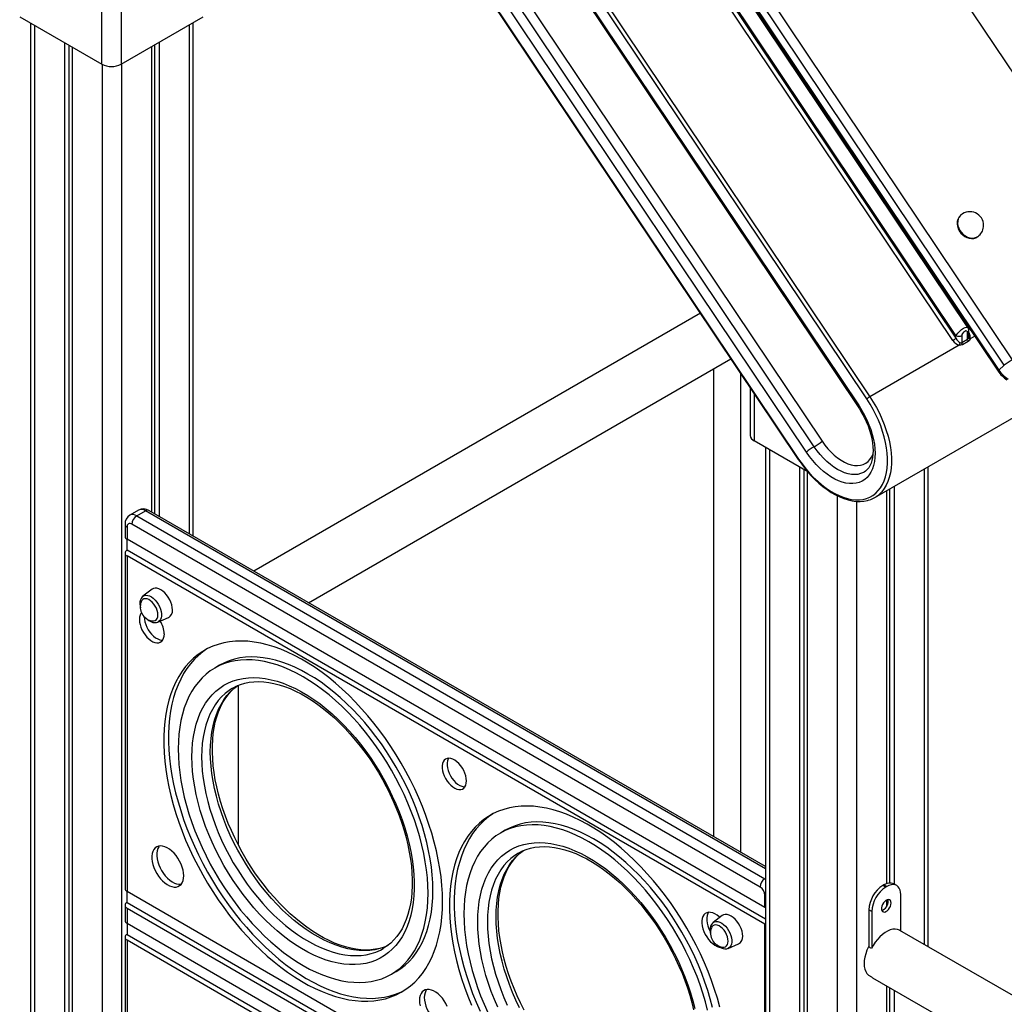
# Model space of a CAD drawing. Extents: x 5733 to 35381, y 12891 to 24726.
# Drawn here: x 9525 to 10246, y 15598 to 16318 of the extents above; entities that cross this region are included whole.
import ezdxf

# ---------------------------------------------------------------- set-up
doc = ezdxf.new("R2010")
doc.units = 0
doc.header["$LTSCALE"] = 100
doc.layers.get('0').update_dxf_attribs({"linetype": 'CONTINUOUS'})

msp = doc.modelspace()

# ---------------------------------------------------------------- linework, layer by layer
at = {"color": 7, "linetype": 'CONTINUOUS', "ltscale": 100}
for p, q in [((9975.53, 16691.17), (10355.14, 16124.93)), ((9876.48, 16628.25), (10251.31, 16069.14)), ((9866.18, 16620.05), (10241.02, 16060.94)), ((9866.8, 16620.79), (10241.63, 16061.68)), ((10245.58, 16065.16), (9870.75, 16624.27)), ((10210.21, 16086.93), (9858.29, 16611.87)), ((10218.92, 16092.77), (9866.74, 16618.08)), ((10207.92, 16083.34), (9857.75, 16605.66)), ((9858.29, 16609.87), (10210.21, 16084.93)), ((9794.11, 16568.92), (10147.28, 16042.13)), ((10144.99, 16040.54), (9791.82, 16567.33)), ((9791.57, 16448.72), (10094.88, 15996.3)), ((9791.82, 16449.02), (10095.13, 15996.6)), ((9874.15, 16429.32), (10138.67, 16034.76)), ((9874.77, 16430.06), (10139.28, 16035.51)), ((9585.34, 16285.36), (9585.34, 16377.58)), ((9871.08, 16369.37), (10112.29, 16009.58)), ((10100.83, 16001.63), (9859.62, 16361.42)), ((10106.56, 16005.6), (9865.35, 16365.4)), ((9525.24, 16320.05), (9585.34, 16285.36)), ((9599.49, 16285.36), (9659.59, 16320.05)), ((9533.06, 16315.54), (9533.06, 15124.01)), ((9652.05, 15940.27), (9652.05, 16315.7)), ((9557.91, 16301.2), (9557.91, 14463.78)), ((9561.18, 16299.31), (9561.18, 14465.67)), ((9563.56, 16297.93), (9563.56, 14460.51)), ((9621.55, 16298.09), (9621.55, 15957.88)), ((9623.93, 16299.47), (9623.93, 15956.5)), ((9627.2, 16301.36), (9627.2, 15954.61)), ((10213.82, 16174.95), (10213.38, 16174.57)), ((10226.6, 16159.56), (10227.04, 16159.95)), ((10023.23, 16103.18), (9696.54, 15914.59)), ((10210.21, 16084.93), (10210.21, 16086.93)), ((10214.46, 16086.93), (10214.46, 16081.69)), ((10218.7, 16084.14), (10218.7, 16089.38)), ((10219.58, 16086.32), (10219.58, 16090.6)), ((10212.58, 16079.82), (10147.28, 16042.13)), ((10214.46, 16081.69), (10218.7, 16084.14)), ((10219.22, 16082.57), (10214.98, 16080.12)), ((9736.54, 15891.49), (10045.55, 16069.88)), ((10044.81, 16069.45), (10045.75, 16069.58)), ((10245.58, 16065.16), (10241.63, 16061.68)), ((10032.91, 16062.58), (10032.91, 15720.4)), ((10052.91, 15708.86), (10052.91, 16058.9)), ((10059.71, 16048.76), (10059.71, 16013.9)), ((10150.87, 15968.46), (10271.93, 16038.35)), ((10101.8, 15987.21), (10062.64, 16009.82)), ((10070.8, 16005.11), (10070.8, 14266.58)), ((10095.64, 15990.77), (10095.64, 14280.43)), ((10098.92, 15988.88), (10098.92, 14282.26)), ((10101.3, 15987.5), (10101.3, 14283.6)), ((10189.79, 15640.03), (10189.79, 15990.93)), ((10159.28, 15973.32), (10159.28, 15686.01)), ((10161.67, 15974.69), (10161.67, 15686.54)), ((10164.94, 15976.58), (10164.94, 15685.76)), ((9612.2, 15959.19), (9605.83, 15955.52)), ((9610.83, 15955.03), (9617.2, 15958.7)), ((10070.8, 15698.53), (9619.69, 15958.95)), ((9602.3, 15948.9), (9602.3, 15940.03)), ((10066.92, 15683.57), (9607.3, 15948.9)), ((9610.83, 15955.03), (10070.45, 15689.69)), ((9603.76, 15946.86), (9603.76, 15937.98)), ((10070.45, 15668.57), (9603.76, 15937.98)), ((9603.76, 15929.82), (9603.76, 15937.98)), ((9602.3, 15927.78), (9602.3, 15682.49)), ((10070.8, 15660.2), (9603.76, 15929.82)), ((10070.45, 15656.32), (9603.76, 15925.74)), ((9603.76, 15925.74), (9603.76, 15680.45)), ((9622.08, 15901.3), (9615.44, 15896.23)), ((9626.33, 15877.36), (9634.05, 15880.58)), ((9671.51, 15845.78), (9667.97, 15843.74)), ((9685.22, 15714.3), (9685.22, 15831.06)), ((9880.53, 15725.11), (9876.99, 15723.07)), ((10157.5, 15685.16), (10156.79, 15684.75)), ((10158.91, 15683.52), (10156.79, 15684.75)), ((10159.62, 15683.93), (10157.5, 15685.16)), ((10159.62, 15683.93), (10158.91, 15683.52)), ((10166.87, 15684.65), (10164.74, 15685.87)), ((9603.76, 15680.45), (10070.45, 15411.03)), ((9603.76, 15672.28), (9603.76, 15680.45)), ((10070.45, 15668.57), (10070.45, 15677.45)), ((10169.87, 15651.53), (10169.87, 15678.01)), ((9602.3, 15670.24), (9602.3, 15659.15)), ((9603.76, 15672.28), (10070.8, 15402.67)), ((9603.76, 15668.2), (10070.45, 15398.78)), ((9603.76, 15668.2), (9603.76, 15657.11)), ((10070.8, 15668.39), (10070.45, 15668.57)), ((10159.28, 15673.94), (10159.28, 15669.06)), ((10039.27, 15662.69), (10032.63, 15657.61)), ((10148.66, 15665.76), (10146.54, 15666.99)), ((10146.54, 15666.99), (10146.54, 15639.57)), ((10148.66, 15665.76), (10148.66, 15639.24)), ((9603.76, 15657.11), (10070.45, 15387.69)), ((9603.76, 15657.11), (9603.76, 15648.94)), ((10070.45, 15411.03), (10070.45, 15656.32)), ((10070.8, 15656.14), (10070.45, 15656.32)), ((9602.3, 15646.9), (9602.3, 15551.33)), ((9603.76, 15648.94), (10070.8, 15379.33)), ((10607.46, 15398.92), (10169.26, 15651.88)), ((9603.76, 15644.86), (10070.45, 15375.44)), ((9603.76, 15644.86), (9603.76, 15549.05)), ((10043.52, 15638.74), (10051.24, 15641.96)), ((10148.3, 15638.55), (10146.18, 15639.78)), ((9791.13, 15638.57), (9791.27, 15638.65)), ((9797.22, 15619.85), (9800.76, 15621.89)), ((10146.18, 15619.14), (10148.3, 15617.91)), ((10148.3, 15617.91), (10149.26, 15617.24)), ((10149.26, 15617.24), (10607.46, 15352.73)), ((10159.28, 15611.45), (10159.28, 14965.14)), ((10161.67, 15610.08), (10161.67, 14966.52)), ((10164.94, 15608.19), (10164.94, 14968.41))]:
    msp.add_line(p, q, dxfattribs=at)
at = {"color": 8, "linetype": 'CONTINUOUS', "ltscale": 100}
for p, q in [((9599.49, 16385.01), (9599.49, 16285.36)), ((9535.99, 16313.85), (9535.99, 15122.32)), ((9649.12, 16314.01), (9649.12, 15941.96)), ((9585.48, 16285.28), (9585.48, 14447.86)), ((9599.62, 16285.44), (9599.62, 15139.49)), ((10223.96, 16086.39), (10220.57, 16084.43)), ((10062.64, 16044.39), (10062.64, 16009.82)), ((10073.72, 16003.42), (10073.72, 14268.2)), ((10186.86, 15989.24), (10186.86, 15641.72)), ((10123.22, 15969.82), (10123.22, 14295.96)), ((10137.36, 15965.61), (10137.36, 14952.49)), ((10070.8, 15696.84), (9617.2, 15958.7)), ((10070.45, 15689.69), (10070.8, 15689.89)), ((10070.45, 15689.69), (10070.8, 15689.48)), ((10070.8, 15677.26), (10070.45, 15677.45))]:
    msp.add_line(p, q, dxfattribs=at)
at = {"color": 7, "linetype": 'CONTINUOUS', "ltscale": 100, "flags": 128}
for points in [[(10213.38, 16174.57), (10213.21, 16174.41), (10212.22, 16173.22), (10211.5, 16171.81), (10211.1, 16170.23), (10211.02, 16168.54), (10211.26, 16166.79), (10211.81, 16165.05), (10212.66, 16163.38), (10213.78, 16161.85), (10215.12, 16160.5), (10216.64, 16159.39), (10218.28, 16158.56), (10219.98, 16158.04), (10221.68, 16157.84), (10223.32, 16157.98), (10224.84, 16158.44), (10226.18, 16159.22), (10226.6, 16159.56)], [(10218.7, 16089.38), (10218.66, 16089.64), (10218.48, 16089.96), (10218.05, 16090.22), (10217.36, 16090.24), (10216.59, 16089.93), (10215.74, 16089.28), (10215, 16088.37), (10214.63, 16087.67), (10214.49, 16087.21), (10214.46, 16086.93)], [(10214.98, 16080.12), (10213.85, 16079.76), (10212.58, 16079.82)], [(10220.57, 16084.43), (10220.09, 16083.38), (10219.22, 16082.57)], [(10095.13, 15996.6), (10097.67, 15992.98), (10100.36, 15989.52), (10103.17, 15986.24), (10106.08, 15983.16), (10109.07, 15980.3), (10112.14, 15977.67), (10115.25, 15975.29), (10118.4, 15973.19), (10121.55, 15971.36), (10124.69, 15969.82), (10127.81, 15968.58), (10130.88, 15967.66), (10133.88, 15967.04), (10136.79, 15966.74), (10139.61, 15966.77), (10142.3, 15967.11), (10144.86, 15967.77), (10147.26, 15968.74), (10149.49, 15970.02), (10151.55, 15971.6), (10153.4, 15973.47), (10155.06, 15975.61), (10156.5, 15978.02), (10157.71, 15980.69), (10158.69, 15983.58), (10159.43, 15986.69), (10159.93, 15990), (10160.19, 15993.48), (10160.19, 15997.12), (10159.95, 16000.89), (10159.47, 16004.77), (10158.74, 16008.73), (10157.77, 16012.76), (10156.57, 16016.82), (10155.14, 16020.89), (10153.5, 16024.95), (10151.65, 16028.96), (10149.61, 16032.92), (10147.38, 16036.78), (10144.99, 16040.54)], [(10139.28, 16035.51), (10141.38, 16032.19), (10143.31, 16028.77), (10145.05, 16025.26), (10146.59, 16021.7), (10147.91, 16018.11), (10149.02, 16014.53), (10149.88, 16010.98), (10150.51, 16007.49), (10150.89, 16004.1), (10151.03, 16000.81), (10150.91, 15997.67), (10150.55, 15994.7), (10149.94, 15991.92), (10149.09, 15989.36), (10148.01, 15987.03), (10146.7, 15984.95), (10145.18, 15983.14), (10143.45, 15981.62), (10141.54, 15980.4), (10139.45, 15979.49), (10137.21, 15978.89), (10134.83, 15978.6), (10132.33, 15978.65), (10129.73, 15979.01), (10127.05, 15979.69), (10124.32, 15980.68), (10121.55, 15981.98), (10118.78, 15983.57), (10116.01, 15985.45), (10113.27, 15987.59), (10110.59, 15989.98), (10107.98, 15992.6), (10105.48, 15995.43), (10103.09, 15998.45), (10100.83, 16001.63)], [(10138.67, 16034.76), (10139.66, 16033.24), (10141.46, 16030.23), (10143.11, 16027.13), (10144.6, 16023.98), (10145.9, 16020.8), (10147.02, 16017.63), (10147.94, 16014.47), (10148.65, 16011.38), (10149.16, 16008.37), (10149.47, 16005.47), (10149.56, 16002.71), (10149.46, 16000.11), (10149.18, 15997.69), (10148.71, 15995.48), (10148.08, 15993.49), (10147.29, 15991.72), (10146.37, 15990.18), (10145.31, 15988.86), (10144.1, 15987.75), (10142.96, 15987.01)], [(10094.88, 15996.3), (10096.16, 15994.44), (10098.68, 15991.01), (10101.33, 15987.74), (10104.09, 15984.63), (10106.94, 15981.7), (10109.87, 15978.98), (10112.87, 15976.47), (10115.91, 15974.19), (10118.99, 15972.16), (10122.09, 15970.38), (10125.19, 15968.86), (10128.28, 15967.61), (10131.33, 15966.66), (10134.35, 15965.99), (10137.29, 15965.61), (10140.15, 15965.54), (10142.91, 15965.77), (10145.54, 15966.29), (10146.73, 15966.67)], [(9636.99, 15886.3), (9636.87, 15888.07), (9636.48, 15889.95), (9635.86, 15891.85), (9635.01, 15893.74), (9633.96, 15895.55), (9632.75, 15897.23), (9631.41, 15898.73), (9629.98, 15900), (9628.51, 15901), (9627.04, 15901.7), (9625.61, 15902.08), (9624.27, 15902.13), (9623.05, 15901.85), (9622.08, 15901.3)], [(9615.43, 15896.18), (9614.84, 15895.7), (9614.09, 15894.7), (9613.54, 15893.51), (9613.22, 15892.14), (9613.12, 15890.6), (9613.27, 15888.94), (9613.56, 15887.65)], [(9626.34, 15882.65), (9626.21, 15884.19), (9625.83, 15885.82), (9625.21, 15887.47), (9624.38, 15889.07), (9623.37, 15890.56), (9622.22, 15891.88), (9620.98, 15892.96), (9619.7, 15893.77), (9618.44, 15894.28), (9617.24, 15894.46), (9616.15, 15894.3), (9615.23, 15893.82), (9614.5, 15893.03), (9614.06, 15892.15)], [(9614.35, 15884.21), (9613.89, 15883.59), (9613.28, 15882.34), (9612.91, 15880.87), (9612.78, 15879.2), (9612.91, 15877.39), (9613.28, 15875.49), (9613.89, 15873.55), (9614.71, 15871.61), (9615.73, 15869.74), (9616.92, 15867.98), (9618.25, 15866.39), (9619.68, 15865), (9621.17, 15863.85), (9622.67, 15862.98), (9624.16, 15862.41), (9625.59, 15862.15), (9626.92, 15862.21), (9628.11, 15862.6), (9629.13, 15863.29), (9629.95, 15864.27), (9630.56, 15865.52), (9630.93, 15866.99), (9631.06, 15868.66), (9631.06, 15868.66)], [(9616.32, 15881.29), (9616.32, 15881.24), (9616.44, 15879.44), (9616.82, 15877.53), (9617.42, 15875.59), (9618.25, 15873.65), (9619.27, 15871.78), (9620.46, 15870.02), (9621.79, 15868.43), (9623.21, 15867.04), (9624.7, 15865.89), (9626.21, 15865.02), (9627.7, 15864.45), (9629.13, 15864.19), (9629.9, 15864.19)], [(9617.93, 15880.05), (9618.43, 15879.56), (9619.79, 15878.49), (9621.23, 15877.68), (9622.72, 15877.15), (9624.04, 15876.96), (9625.29, 15877.05), (9626.34, 15877.39)], [(9622.11, 15878.21), (9622.22, 15878.19), (9623.37, 15878.18), (9624.38, 15878.5), (9625.21, 15879.13), (9625.83, 15880.07), (9626.21, 15881.26), (9626.34, 15882.65)], [(9834.6, 15672.91), (9834.48, 15678.8), (9834.1, 15684.83), (9833.48, 15690.97), (9832.61, 15697.21), (9831.5, 15703.54), (9830.14, 15709.94), (9828.55, 15716.39), (9826.72, 15722.87), (9824.66, 15729.38), (9822.37, 15735.9), (9819.87, 15742.4), (9817.15, 15748.88), (9814.22, 15755.31), (9811.1, 15761.69), (9807.78, 15768), (9804.28, 15774.22), (9800.6, 15780.33), (9796.76, 15786.33), (9792.76, 15792.19), (9788.61, 15797.9), (9784.33, 15803.45), (9779.91, 15808.83), (9775.39, 15814.02), (9770.76, 15819), (9766.03, 15823.78), (9761.22, 15828.32), (9756.35, 15832.64), (9751.41, 15836.7), (9746.43, 15840.51), (9741.42, 15844.05), (9736.38, 15847.32), (9731.33, 15850.31), (9726.29, 15853), (9721.26, 15855.4), (9716.27, 15857.49), (9711.31, 15859.28), (9706.4, 15860.76), (9701.55, 15861.92), (9696.79, 15862.76), (9692.11, 15863.28), (9687.53, 15863.48), (9683.06, 15863.36), (9678.71, 15862.92), (9674.49, 15862.15), (9670.42, 15861.07), (9666.49, 15859.67), (9662.73, 15857.95), (9659.14, 15855.93), (9655.73, 15853.6), (9652.51, 15850.98), (9649.48, 15848.06), (9646.66, 15844.86), (9644.05, 15841.39), (9641.65, 15837.64), (9639.48, 15833.64), (9637.53, 15829.38), (9635.82, 15824.89), (9634.34, 15820.17), (9633.11, 15815.23), (9632.12, 15810.09), (9631.37, 15804.76), (9630.87, 15799.25), (9630.62, 15793.58), (9630.62, 15787.75), (9630.87, 15781.78), (9631.37, 15775.7), (9632.12, 15769.5), (9633.11, 15763.22), (9634.34, 15756.85), (9635.82, 15750.43), (9637.53, 15743.96), (9639.48, 15737.46), (9641.65, 15730.95), (9644.05, 15724.44), (9646.66, 15717.94), (9649.48, 15711.48), (9652.51, 15705.07), (9655.73, 15698.73), (9659.14, 15692.46), (9662.73, 15686.3), (9666.49, 15680.24), (9670.42, 15674.31), (9674.49, 15668.52), (9678.71, 15662.89), (9683.06, 15657.42), (9687.53, 15652.14), (9692.11, 15647.05), (9696.79, 15642.17), (9701.55, 15637.51), (9706.4, 15633.07), (9711.31, 15628.88), (9716.27, 15624.95), (9721.26, 15621.27), (9726.29, 15617.86), (9731.33, 15614.74), (9736.38, 15611.9), (9741.42, 15609.35), (9746.43, 15607.1), (9751.41, 15605.16), (9756.35, 15603.53), (9761.22, 15602.21), (9766.03, 15601.21), (9770.76, 15600.52), (9775.39, 15600.16), (9779.91, 15600.12), (9784.33, 15600.41), (9788.61, 15601.01), (9792.76, 15601.94), (9796.76, 15603.18), (9800.6, 15604.74), (9804.28, 15606.61), (9807.78, 15608.78), (9811.1, 15611.26), (9814.22, 15614.03), (9817.15, 15617.09), (9819.87, 15620.43), (9822.37, 15624.04), (9824.66, 15627.91), (9826.72, 15632.04), (9828.55, 15636.42), (9830.14, 15641.03), (9831.5, 15645.86), (9832.61, 15650.9), (9833.48, 15656.13), (9834.1, 15661.56), (9834.48, 15667.15), (9834.6, 15672.91)], [(9662.26, 15857.71), (9659.27, 15855.65), (9656.04, 15853.02), (9653.02, 15850.11), (9650.19, 15846.9), (9647.58, 15843.43), (9645.19, 15839.68), (9643.01, 15835.68), (9641.07, 15831.42), (9639.35, 15826.93), (9637.88, 15822.21), (9636.64, 15817.28), (9635.65, 15812.14), (9634.9, 15806.8), (9634.41, 15801.29), (9634.16, 15795.62), (9634.16, 15789.79), (9634.41, 15783.83), (9634.9, 15777.74), (9635.65, 15771.54), (9636.64, 15765.26), (9637.88, 15758.9), (9639.35, 15752.47), (9641.07, 15746), (9643.01, 15739.5), (9645.19, 15732.99), (9647.58, 15726.48), (9650.19, 15719.98), (9653.02, 15713.52), (9656.04, 15707.11), (9659.27, 15700.77), (9662.68, 15694.51), (9666.27, 15688.34), (9670.03, 15682.28), (9673.95, 15676.35), (9678.03, 15670.56), (9682.24, 15664.93), (9686.59, 15659.46), (9691.06, 15654.18), (9695.64, 15649.09), (9700.32, 15644.21), (9705.09, 15639.55), (9709.93, 15635.12), (9714.84, 15630.93), (9719.8, 15626.99), (9724.8, 15623.31), (9729.83, 15619.91), (9734.87, 15616.78), (9739.92, 15613.94), (9744.95, 15611.39), (9749.97, 15609.14), (9754.95, 15607.2), (9759.88, 15605.57), (9764.76, 15604.25), (9769.57, 15603.25), (9774.29, 15602.56), (9778.92, 15602.2), (9783.45, 15602.16), (9787.86, 15602.45), (9792.15, 15603.05), (9796.29, 15603.98), (9800.29, 15605.22), (9804.14, 15606.78), (9806.47, 15607.92)], [(9824, 15679.03), (9823.87, 15684.62), (9823.5, 15690.35), (9822.87, 15696.19), (9822, 15702.13), (9820.88, 15708.14), (9819.52, 15714.23), (9817.93, 15720.36), (9816.09, 15726.52), (9814.03, 15732.7), (9811.75, 15738.87), (9809.25, 15745.03), (9806.54, 15751.14), (9803.63, 15757.21), (9800.52, 15763.2), (9797.23, 15769.11), (9793.75, 15774.92), (9790.12, 15780.61), (9786.32, 15786.17), (9782.38, 15791.57), (9778.3, 15796.82), (9774.09, 15801.88), (9769.77, 15806.75), (9765.35, 15811.42), (9760.84, 15815.87), (9756.25, 15820.09), (9751.6, 15824.06), (9746.89, 15827.78), (9742.15, 15831.24), (9737.38, 15834.43), (9732.6, 15837.34), (9727.81, 15839.95), (9723.04, 15842.27), (9718.3, 15844.29), (9713.59, 15846), (9708.94, 15847.4), (9704.35, 15848.48), (9699.84, 15849.24), (9695.42, 15849.67), (9691.1, 15849.79), (9686.9, 15849.58), (9682.82, 15849.05), (9678.87, 15848.19), (9675.08, 15847.02), (9671.44, 15845.53), (9667.97, 15843.73), (9664.67, 15841.63), (9661.57, 15839.22), (9658.65, 15836.52), (9655.94, 15833.53), (9653.44, 15830.26), (9651.16, 15826.72), (9649.1, 15822.92), (9647.27, 15818.88), (9645.67, 15814.59), (9644.31, 15810.08), (9643.19, 15805.35), (9642.32, 15800.42), (9641.7, 15795.3), (9641.32, 15790.01), (9641.2, 15784.56), (9641.32, 15778.96), (9641.7, 15773.24), (9642.32, 15767.4), (9643.19, 15761.46), (9644.31, 15755.44), (9645.67, 15749.36), (9647.27, 15743.23), (9649.1, 15737.07), (9651.16, 15730.89), (9653.44, 15724.72), (9655.94, 15718.56), (9658.65, 15712.44), (9661.57, 15706.38), (9664.67, 15700.38), (9667.97, 15694.47), (9671.44, 15688.66), (9675.08, 15682.97), (9678.87, 15677.42), (9682.82, 15672.01), (9686.9, 15666.77), (9691.1, 15661.71), (9695.42, 15656.83), (9699.84, 15652.17), (9704.35, 15647.72), (9708.94, 15643.5), (9713.59, 15639.52), (9718.3, 15635.8), (9723.04, 15632.34), (9727.81, 15629.15), (9732.6, 15626.25), (9737.38, 15623.63), (9742.15, 15621.31), (9746.89, 15619.29), (9751.6, 15617.58), (9756.25, 15616.19), (9760.84, 15615.11), (9765.35, 15614.35), (9769.77, 15613.91), (9774.09, 15613.8), (9778.3, 15614.01), (9782.38, 15614.54), (9786.32, 15615.39), (9790.12, 15616.56), (9793.75, 15618.05), (9797.23, 15619.85), (9800.52, 15621.96), (9803.63, 15624.37), (9806.54, 15627.07), (9809.25, 15630.06), (9811.75, 15633.33), (9814.03, 15636.86), (9816.09, 15640.66), (9817.93, 15644.71), (9819.52, 15649), (9820.88, 15653.51), (9822, 15658.24), (9822.87, 15663.17), (9823.5, 15668.29), (9823.87, 15673.58), (9824, 15679.03)], [(9827.53, 15681.07), (9827.41, 15686.67), (9827.03, 15692.39), (9826.41, 15698.23), (9825.53, 15704.17), (9824.42, 15710.18), (9823.06, 15716.27), (9821.46, 15722.4), (9819.63, 15728.56), (9817.57, 15734.74), (9815.29, 15740.91), (9812.79, 15747.07), (9810.08, 15753.18), (9807.16, 15759.25), (9804.05, 15765.25), (9800.76, 15771.16), (9797.29, 15776.96), (9793.65, 15782.65), (9789.86, 15788.21), (9785.91, 15793.61), (9781.83, 15798.86), (9777.63, 15803.92), (9773.31, 15808.79), (9768.89, 15813.46), (9764.38, 15817.91), (9759.79, 15822.13), (9755.13, 15826.1), (9750.43, 15829.83), (9745.69, 15833.29), (9740.92, 15836.47), (9736.13, 15839.38), (9731.35, 15842), (9726.58, 15844.32), (9721.83, 15846.33), (9717.13, 15848.04), (9712.48, 15849.44), (9707.89, 15850.52), (9703.38, 15851.28), (9698.96, 15851.71), (9694.64, 15851.83), (9690.43, 15851.62), (9686.35, 15851.09), (9682.41, 15850.24), (9678.61, 15849.06), (9674.97, 15847.57), (9671.51, 15845.78)], [(9651.28, 15778.74), (9651.4, 15783.88), (9651.78, 15788.87), (9652.41, 15793.68), (9653.28, 15798.29), (9654.4, 15802.7), (9655.76, 15806.9), (9657.36, 15810.86), (9659.19, 15814.57), (9661.25, 15818.03), (9663.53, 15821.23), (9666.02, 15824.15), (9668.72, 15826.78), (9671.61, 15829.12), (9674.7, 15831.15), (9677.96, 15832.88), (9681.39, 15834.3), (9684.98, 15835.4), (9688.72, 15836.18), (9692.59, 15836.64), (9696.59, 15836.77), (9700.7, 15836.58), (9704.9, 15836.07), (9709.19, 15835.23), (9713.56, 15834.08), (9717.98, 15832.6), (9722.45, 15830.82), (9726.95, 15828.73), (9731.47, 15826.34), (9735.99, 15823.66), (9740.5, 15820.69), (9744.98, 15817.45), (9749.43, 15813.94), (9753.82, 15810.18), (9758.15, 15806.18), (9762.4, 15801.95), (9766.56, 15797.5), (9770.62, 15792.85), (9774.55, 15788.01), (9778.36, 15782.99), (9782.02, 15777.82), (9785.54, 15772.51), (9788.88, 15767.07), (9792.06, 15761.52), (9795.05, 15755.88), (9797.85, 15750.16), (9800.44, 15744.39), (9802.83, 15738.58), (9805, 15732.74), (9806.94, 15726.91), (9808.66, 15721.09), (9810.14, 15715.3), (9811.38, 15709.56), (9812.38, 15703.89), (9813.13, 15698.31), (9813.63, 15692.84), (9813.88, 15687.48), (9813.88, 15682.26), (9813.63, 15677.19), (9813.13, 15672.29), (9812.38, 15667.58), (9811.38, 15663.06), (9810.14, 15658.76), (9808.66, 15654.68), (9806.94, 15650.84), (9805, 15647.25), (9802.83, 15643.92), (9800.44, 15640.86), (9797.85, 15638.09), (9795.05, 15635.6), (9792.06, 15633.41), (9788.88, 15631.53), (9785.54, 15629.95), (9782.02, 15628.69), (9778.36, 15627.75), (9774.55, 15627.13), (9770.62, 15626.84), (9766.56, 15626.87), (9762.4, 15627.22), (9758.15, 15627.89), (9753.82, 15628.89), (9749.43, 15630.21), (9744.98, 15631.84), (9740.5, 15633.77), (9735.99, 15636.02), (9731.47, 15638.55), (9726.95, 15641.38), (9722.45, 15644.48), (9717.98, 15647.86), (9713.56, 15651.49), (9709.19, 15655.37), (9704.9, 15659.49), (9700.7, 15663.83), (9696.59, 15668.39), (9692.59, 15673.13), (9688.72, 15678.06), (9684.98, 15683.16), (9681.39, 15688.4), (9677.96, 15693.78), (9674.7, 15699.28), (9671.61, 15704.88), (9668.72, 15710.56), (9666.02, 15716.31), (9663.53, 15722.1), (9661.25, 15727.93), (9659.19, 15733.76), (9657.36, 15739.59), (9655.76, 15745.4), (9654.4, 15751.16), (9653.28, 15756.87), (9652.41, 15762.49), (9651.78, 15768.03), (9651.4, 15773.45), (9651.28, 15778.74)], [(9681.07, 15829.04), (9683.68, 15830.43), (9686.71, 15831.67), (9689.88, 15832.63), (9693.18, 15833.31), (9696.6, 15833.7), (9700.12, 15833.81), (9703.74, 15833.65), (9707.45, 15833.2), (9711.24, 15832.48), (9715.11, 15831.49), (9719.04, 15830.22), (9723.02, 15828.69), (9727.05, 15826.88), (9731.11, 15824.82), (9735.19, 15822.49), (9739.27, 15819.91), (9743.36, 15817.09), (9747.42, 15814.02), (9751.46, 15810.73), (9755.46, 15807.21), (9759.4, 15803.48), (9763.28, 15799.54), (9767.08, 15795.42), (9770.79, 15791.11), (9774.41, 15786.64), (9777.91, 15782.01), (9781.29, 15777.25), (9784.54, 15772.35), (9787.65, 15767.35), (9790.61, 15762.24), (9793.41, 15757.05), (9796.04, 15751.8), (9798.5, 15746.49), (9800.77, 15741.15), (9802.86, 15735.78), (9804.75, 15730.41), (9806.44, 15725.05), (9807.93, 15719.72), (9809.21, 15714.43), (9810.28, 15709.2), (9811.14, 15704.05), (9811.79, 15698.98), (9812.21, 15694.02), (9812.42, 15689.18), (9812.42, 15684.48), (9812.2, 15679.92), (9811.78, 15675.52), (9811.14, 15671.3), (9810.3, 15667.26), (9809.26, 15663.41), (9808.02, 15659.77), (9806.59, 15656.34), (9804.97, 15653.13), (9803.17, 15650.15), (9801.19, 15647.39), (9799.03, 15644.87), (9796.69, 15642.59), (9794.17, 15640.55), (9791.47, 15638.77), (9791.25, 15638.65)], [(9794.28, 15640.64), (9791.94, 15639.68), (9788.77, 15638.72), (9785.47, 15638.04), (9782.06, 15637.64), (9778.54, 15637.53), (9774.92, 15637.69), (9771.21, 15638.13), (9767.41, 15638.85), (9763.55, 15639.84), (9759.62, 15641.11), (9755.64, 15642.64), (9751.61, 15644.44), (9747.55, 15646.51), (9743.47, 15648.83), (9739.39, 15651.41), (9735.3, 15654.23), (9731.24, 15657.29), (9727.2, 15660.59), (9723.2, 15664.1), (9719.26, 15667.83), (9715.38, 15671.77), (9711.58, 15675.89), (9707.86, 15680.19), (9704.25, 15684.66), (9700.75, 15689.29), (9697.36, 15694.05), (9694.11, 15698.95), (9691, 15703.95), (9688.04, 15709.06), (9685.24, 15714.25), (9682.61, 15719.5), (9680.15, 15724.81), (9677.87, 15730.15), (9675.79, 15735.52), (9673.89, 15740.89), (9672.2, 15746.25), (9670.71, 15751.58), (9669.42, 15756.87), (9668.35, 15762.1), (9667.49, 15767.25), (9666.85, 15772.32), (9666.42, 15777.28), (9666.2, 15782.12), (9666.18, 15784.45), (9666.21, 15786.9), (9666.43, 15791.46), (9666.86, 15795.85), (9667.49, 15800.08), (9668.34, 15804.12), (9669.38, 15807.96), (9670.62, 15811.6), (9672.05, 15815.03), (9673.67, 15818.23), (9675.47, 15821.22), (9677.45, 15823.97), (9679.62, 15826.49), (9681.96, 15828.77), (9684.35, 15830.7)], [(9852.13, 15761.18), (9852, 15762.98), (9851.62, 15764.88), (9851, 15766.82), (9850.16, 15768.75), (9849.11, 15770.61), (9847.9, 15772.34), (9846.56, 15773.9), (9845.12, 15775.24), (9843.63, 15776.32), (9842.12, 15777.11), (9840.65, 15777.6), (9839.26, 15777.76), (9837.97, 15777.58), (9836.84, 15777.09), (9835.9, 15776.28), (9835.16, 15775.19), (9834.66, 15773.84), (9834.41, 15772.27), (9834.41, 15770.53), (9834.66, 15768.67), (9835.16, 15766.75), (9835.9, 15764.81), (9836.84, 15762.91), (9837.97, 15761.11), (9839.26, 15759.45), (9840.65, 15758), (9842.12, 15756.78), (9843.63, 15755.84), (9845.12, 15755.2), (9846.56, 15754.88), (9847.9, 15754.89), (9849.11, 15755.22), (9850.16, 15755.88), (9851, 15756.83), (9851.62, 15758.05), (9852, 15759.52), (9852.13, 15761.18)], [(9839, 15777.75), (9838.7, 15777.23), (9838.2, 15775.88), (9837.94, 15774.31), (9837.94, 15772.58), (9838.2, 15770.72), (9838.7, 15768.79), (9839.43, 15766.85), (9840.38, 15764.95), (9841.51, 15763.15), (9842.79, 15761.5), (9844.19, 15760.04), (9845.66, 15758.83), (9847.16, 15757.88), (9848.66, 15757.24), (9850.1, 15756.92), (9851.04, 15756.89)], [(10037.56, 15595.72), (10035.73, 15602.21), (10033.67, 15608.72), (10031.39, 15615.23), (10028.88, 15621.74), (10026.17, 15628.21), (10023.24, 15634.65), (10020.12, 15641.03), (10016.8, 15647.34), (10013.3, 15653.55), (10009.62, 15659.67), (10005.78, 15665.66), (10001.78, 15671.52), (9997.63, 15677.24), (9993.34, 15682.79), (9988.93, 15688.17), (9984.41, 15693.35), (9979.77, 15698.34), (9975.05, 15703.11), (9970.24, 15707.66), (9965.37, 15711.97), (9960.43, 15716.04), (9955.45, 15719.85), (9950.44, 15723.39), (9945.4, 15726.66), (9940.35, 15729.64), (9935.31, 15732.34), (9930.28, 15734.73), (9925.28, 15736.83), (9920.32, 15738.62), (9915.42, 15740.09), (9910.57, 15741.26), (9905.81, 15742.1), (9901.13, 15742.62), (9896.55, 15742.82), (9892.08, 15742.7), (9887.73, 15742.25), (9883.51, 15741.49), (9879.43, 15740.4), (9875.51, 15739), (9871.75, 15737.29), (9868.16, 15735.27), (9864.75, 15732.94), (9861.53, 15730.32), (9858.5, 15727.4), (9855.68, 15724.2), (9853.06, 15720.72), (9850.67, 15716.98), (9848.5, 15712.97), (9846.55, 15708.72), (9844.84, 15704.23), (9843.36, 15699.51), (9842.13, 15694.57), (9841.13, 15689.43), (9840.39, 15684.1), (9839.89, 15678.59), (9839.64, 15672.91), (9839.64, 15667.08), (9839.89, 15661.12), (9840.39, 15655.03), (9841.13, 15648.84), (9842.13, 15642.55), (9843.36, 15636.19), (9844.84, 15629.77), (9846.55, 15623.3), (9848.5, 15616.8), (9850.67, 15610.28), (9853.06, 15603.77), (9855.68, 15597.28)], [(9871.28, 15737.05), (9868.28, 15734.98), (9865.06, 15732.36), (9862.04, 15729.44), (9859.21, 15726.24), (9856.6, 15722.76), (9854.2, 15719.02), (9852.03, 15715.01), (9850.09, 15710.76), (9848.37, 15706.27), (9846.9, 15701.55), (9845.66, 15696.61), (9844.67, 15691.47), (9843.92, 15686.14), (9843.42, 15680.63), (9843.17, 15674.95), (9843.17, 15669.13), (9843.42, 15663.16), (9843.92, 15657.08), (9844.67, 15650.88), (9845.66, 15644.6), (9846.9, 15638.23), (9848.37, 15631.81), (9850.09, 15625.34), (9852.03, 15618.84), (9854.2, 15612.32), (9856.6, 15605.81), (9859.21, 15599.32), (9862.04, 15592.86)], [(10028.54, 15593.56), (10026.94, 15599.69), (10025.11, 15605.86), (10023.05, 15612.03), (10020.77, 15618.21), (10018.27, 15624.36), (10015.56, 15630.48), (10012.65, 15636.55), (10009.54, 15642.54), (10006.24, 15648.45), (10002.77, 15654.26), (9999.13, 15659.95), (9995.34, 15665.5), (9991.39, 15670.91), (9987.31, 15676.15), (9983.11, 15681.22), (9978.79, 15686.09), (9974.37, 15690.75), (9969.86, 15695.2), (9965.27, 15699.42), (9960.62, 15703.4), (9955.91, 15707.12), (9951.17, 15710.58), (9946.4, 15713.77), (9941.61, 15716.67), (9936.83, 15719.29), (9932.06, 15721.61), (9927.32, 15723.63), (9922.61, 15725.34), (9917.96, 15726.73), (9913.37, 15727.81), (9908.86, 15728.57), (9904.44, 15729.01), (9900.12, 15729.12), (9895.91, 15728.92), (9891.83, 15728.38), (9887.89, 15727.53), (9884.09, 15726.36), (9880.46, 15724.87), (9876.99, 15723.07), (9873.69, 15720.96), (9870.58, 15718.56), (9867.67, 15715.85), (9864.96, 15712.86), (9862.46, 15709.6), (9860.18, 15706.06), (9858.12, 15702.26), (9856.29, 15698.21), (9854.69, 15693.93), (9853.33, 15689.41), (9852.21, 15684.68), (9851.34, 15679.75), (9850.72, 15674.64), (9850.34, 15669.34), (9850.21, 15663.89), (9850.34, 15658.3), (9850.72, 15652.57), (9851.34, 15646.73), (9852.21, 15640.8), (9853.33, 15634.78), (9854.69, 15628.7), (9856.29, 15622.56), (9858.12, 15616.4), (9860.18, 15610.23), (9862.46, 15604.05), (9864.96, 15597.9), (9867.67, 15591.78)], [(10032.08, 15595.6), (10030.48, 15601.73), (10028.65, 15607.9), (10026.59, 15614.07), (10024.3, 15620.25), (10021.8, 15626.4), (10019.09, 15632.52), (10016.18, 15638.59), (10013.07, 15644.58), (10009.78, 15650.49), (10006.31, 15656.3), (10002.67, 15661.99), (9998.87, 15667.54), (9994.93, 15672.95), (9990.85, 15678.19), (9986.64, 15683.26), (9982.33, 15688.13), (9977.9, 15692.8), (9973.39, 15697.24), (9968.81, 15701.46), (9964.15, 15705.44), (9959.45, 15709.16), (9954.7, 15712.62), (9949.93, 15715.81), (9945.15, 15718.72), (9940.37, 15721.33), (9935.6, 15723.65), (9930.85, 15725.67), (9926.15, 15727.38), (9921.49, 15728.78), (9916.91, 15729.85), (9912.4, 15730.61), (9907.97, 15731.05), (9903.66, 15731.17), (9899.45, 15730.96), (9895.37, 15730.42), (9891.43, 15729.57), (9887.63, 15728.4), (9883.99, 15726.91), (9880.53, 15725.11)], [(9645.24, 15691.85), (9645.11, 15693.89), (9644.74, 15696.02), (9644.13, 15698.2), (9643.3, 15700.4), (9642.26, 15702.55), (9641.03, 15704.63), (9639.65, 15706.57), (9638.14, 15708.34), (9636.53, 15709.9), (9634.85, 15711.23), (9633.15, 15712.28), (9631.46, 15713.04), (9629.81, 15713.5), (9628.25, 15713.63), (9626.79, 15713.45), (9625.49, 15712.95), (9624.35, 15712.14), (9623.41, 15711.04), (9622.69, 15709.68), (9622.2, 15708.08), (9621.95, 15706.28), (9621.95, 15704.31), (9622.2, 15702.22), (9622.69, 15700.06), (9623.41, 15697.86), (9624.35, 15695.68), (9625.49, 15693.56), (9626.79, 15691.55), (9628.25, 15689.69), (9629.81, 15688.02), (9631.46, 15686.57), (9633.15, 15685.38), (9634.85, 15684.47), (9636.53, 15683.86), (9638.14, 15683.56), (9639.65, 15683.59), (9641.03, 15683.93), (9642.26, 15684.59), (9643.3, 15685.54), (9644.13, 15686.78), (9644.74, 15688.26), (9645.11, 15689.97), (9645.24, 15691.85)], [(9627.29, 15713.55), (9626.95, 15713.08), (9626.22, 15711.72), (9625.73, 15710.12), (9625.49, 15708.32), (9625.49, 15706.35), (9625.73, 15704.27), (9626.22, 15702.1), (9626.95, 15699.9), (9627.89, 15697.72), (9629.02, 15695.6), (9630.33, 15693.59), (9631.78, 15691.73), (9633.35, 15690.06), (9635, 15688.61), (9636.69, 15687.42), (9638.39, 15686.51), (9640.06, 15685.9), (9641.67, 15685.6), (9643.19, 15685.63), (9643.4, 15685.66)], [(9860.3, 15658.07), (9860.42, 15663.22), (9860.8, 15668.2), (9861.43, 15673.01), (9862.3, 15677.63), (9863.42, 15682.04), (9864.78, 15686.23), (9866.38, 15690.19), (9868.21, 15693.91), (9870.27, 15697.37), (9872.55, 15700.56), (9875.04, 15703.48), (9877.74, 15706.11), (9880.63, 15708.45), (9883.72, 15710.49), (9886.98, 15712.22), (9890.41, 15713.64), (9894, 15714.74), (9897.74, 15715.52), (9901.61, 15715.98), (9905.61, 15716.11), (9909.71, 15715.92), (9913.92, 15715.41), (9918.21, 15714.57), (9922.58, 15713.41), (9927, 15711.94), (9931.47, 15710.15), (9935.97, 15708.06), (9940.48, 15705.67), (9945, 15702.99), (9949.51, 15700.03), (9954, 15696.79), (9958.45, 15693.28), (9962.84, 15689.52), (9967.17, 15685.52), (9971.42, 15681.29), (9975.58, 15676.84), (9979.64, 15672.19), (9983.57, 15667.35), (9987.38, 15662.33), (9991.04, 15657.16), (9994.55, 15651.84), (9997.9, 15646.4), (10001.08, 15640.85), (10004.07, 15635.21), (10006.87, 15629.5), (10009.46, 15623.72), (10011.85, 15617.91), (10014.02, 15612.08), (10015.96, 15606.24), (10017.68, 15600.42), (10019.16, 15594.64)], [(9890.08, 15708.38), (9892.7, 15709.76), (9895.73, 15711.01), (9898.9, 15711.97), (9902.2, 15712.64), (9905.61, 15713.04), (9909.14, 15713.15), (9912.76, 15712.98), (9916.47, 15712.54), (9920.26, 15711.82), (9924.13, 15710.82), (9928.06, 15709.56), (9932.04, 15708.02), (9936.07, 15706.22), (9940.13, 15704.15), (9944.21, 15701.83), (9948.29, 15699.25), (9952.38, 15696.42), (9956.44, 15693.36), (9960.48, 15690.06), (9964.48, 15686.54), (9968.42, 15682.81), (9972.3, 15678.88), (9976.1, 15674.75), (9979.81, 15670.45), (9983.43, 15665.98), (9986.93, 15661.35), (9990.31, 15656.58), (9993.56, 15651.69), (9996.67, 15646.68), (9999.63, 15641.58), (10002.42, 15636.39), (10005.06, 15631.13), (10007.51, 15625.83), (10009.79, 15620.48), (10011.88, 15615.12), (10013.77, 15609.75), (10015.46, 15604.39), (10016.95, 15599.06), (10018.23, 15593.77)], [(9894.26, 15593.58), (9891.63, 15598.84), (9889.17, 15604.14), (9886.89, 15609.49), (9884.8, 15614.85), (9882.91, 15620.22), (9881.22, 15625.58), (9879.72, 15630.91), (9878.44, 15636.2), (9877.37, 15641.43), (9876.51, 15646.59), (9875.86, 15651.65), (9875.44, 15656.61), (9875.22, 15661.46), (9875.2, 15663.79), (9875.23, 15666.24), (9875.44, 15670.79), (9875.87, 15675.19), (9876.51, 15679.41), (9877.35, 15683.45), (9878.4, 15687.3), (9879.64, 15690.94), (9881.07, 15694.36), (9882.69, 15697.57), (9884.49, 15700.55), (9886.47, 15703.31), (9888.64, 15705.83), (9890.98, 15708.11), (9893.37, 15710.04)], [(10169.87, 15678.01), (10169.74, 15679.79), (10169.37, 15681.38), (10168.75, 15682.74), (10167.91, 15683.84), (10166.87, 15684.65), (10165.64, 15685.15), (10164.27, 15685.33), (10162.78, 15685.18), (10161.22, 15684.71), (10159.62, 15683.93)], [(9800.76, 15621.89), (9800.76, 15621.89), (9804.05, 15624), (9807.16, 15626.41), (9810.08, 15629.11), (9812.79, 15632.1), (9815.29, 15635.37), (9817.57, 15638.9), (9819.63, 15642.7), (9821.46, 15646.75), (9823.06, 15651.04), (9824.42, 15655.55), (9825.53, 15660.28), (9826.41, 15665.21), (9827.03, 15670.33), (9827.41, 15675.62), (9827.53, 15681.07)], [(10162.8, 15671.89), (10162.67, 15672.91), (10162.28, 15673.71), (10161.68, 15674.22), (10160.89, 15674.41), (10159.98, 15674.26), (10159.02, 15673.78), (10158.08, 15673.01), (10157.22, 15672.01), (10156.52, 15670.84), (10156.02, 15669.6), (10155.76, 15668.38), (10155.76, 15667.27), (10156.02, 15666.35), (10156.52, 15665.69), (10157.22, 15665.33), (10158.08, 15665.32), (10159.02, 15665.63), (10159.98, 15666.26), (10160.89, 15667.16), (10161.68, 15668.26), (10162.28, 15669.47), (10162.67, 15670.71), (10162.8, 15671.89)], [(10160.68, 15673.11), (10160.55, 15674.14), (10160.47, 15674.38)], [(10037.47, 15661.31), (10037.02, 15661.73), (10035.45, 15663.01), (10033.85, 15664), (10032.27, 15664.7), (10030.73, 15665.07), (10029.28, 15665.11), (10027.97, 15664.82), (10026.81, 15664.21), (10025.85, 15663.29), (10025.11, 15662.08), (10024.6, 15660.62), (10024.35, 15658.95), (10024.35, 15657.1), (10024.6, 15655.13), (10025.11, 15653.09), (10025.85, 15651.02), (10026.81, 15648.99), (10027.97, 15647.05), (10029.28, 15645.24), (10030.73, 15643.61), (10032.27, 15642.21), (10033.85, 15641.07), (10035.45, 15640.22), (10037.02, 15639.69), (10037.39, 15639.61)], [(10029.22, 15665.11), (10028.65, 15664.12), (10028.14, 15662.66), (10027.88, 15660.99), (10027.88, 15659.14), (10028.14, 15657.17), (10028.65, 15655.13), (10029.39, 15653.06), (10030.33, 15651.07)], [(10054.19, 15647.68), (10054.06, 15649.46), (10053.68, 15651.33), (10053.05, 15653.24), (10052.2, 15655.12), (10051.16, 15656.94), (10049.94, 15658.62), (10048.6, 15660.11), (10047.18, 15661.38), (10045.7, 15662.38), (10044.23, 15663.08), (10042.8, 15663.46), (10041.46, 15663.51), (10040.25, 15663.23), (10039.27, 15662.69)], [(9875.04, 15595.64), (9872.55, 15601.44), (9870.27, 15607.26), (9868.21, 15613.1), (9866.38, 15618.93), (9864.78, 15624.73), (9863.42, 15630.5), (9862.3, 15636.2), (9861.43, 15641.83), (9860.8, 15647.36), (9860.42, 15652.78), (9860.3, 15658.07)], [(10032.62, 15657.56), (10032.04, 15657.08), (10031.28, 15656.08), (10030.74, 15654.89), (10030.41, 15653.52), (10030.31, 15651.98), (10030.46, 15650.32), (10030.75, 15649.03)], [(10043.54, 15644.03), (10043.41, 15645.58), (10043.02, 15647.21), (10042.4, 15648.85), (10041.57, 15650.46), (10040.56, 15651.94), (10039.41, 15653.26), (10038.17, 15654.34), (10036.9, 15655.15), (10035.63, 15655.66), (10034.43, 15655.84), (10033.35, 15655.68), (10032.42, 15655.2), (10031.69, 15654.41), (10031.25, 15653.53)], [(10169.26, 15651.88), (10168.91, 15652.07), (10167.41, 15652.61), (10165.76, 15652.82), (10163.99, 15652.68), (10162.14, 15652.21), (10160.23, 15651.41), (10158.3, 15650.3), (10156.39, 15648.89), (10154.53, 15647.22), (10152.76, 15645.31), (10151.12, 15643.21), (10149.62, 15640.94), (10148.3, 15638.55)], [(10035.13, 15641.44), (10035.62, 15640.94), (10036.98, 15639.87), (10038.42, 15639.06), (10039.91, 15638.53), (10041.23, 15638.34), (10042.48, 15638.43), (10043.53, 15638.77)], [(10039.3, 15639.59), (10039.41, 15639.57), (10040.56, 15639.56), (10041.57, 15639.88), (10042.4, 15640.52), (10043.02, 15641.45), (10043.41, 15642.64), (10043.54, 15644.03)], [(10146.18, 15639.78), (10145.06, 15637.31), (10144.17, 15634.81), (10143.53, 15632.34), (10143.13, 15629.92), (10143, 15627.62), (10143.13, 15625.47), (10143.53, 15623.51), (10144.17, 15621.78), (10145.06, 15620.31), (10146.18, 15619.14)], [(9838.09, 15596.23), (9837.05, 15598.33), (9835.83, 15600.35), (9834.45, 15602.22), (9832.95, 15603.93), (9831.36, 15605.41), (9829.71, 15606.65), (9828.05, 15607.61), (9826.4, 15608.27), (9824.81, 15608.63), (9823.31, 15608.66), (9821.93, 15608.37), (9820.71, 15607.77), (9819.67, 15606.86), (9818.84, 15605.68), (9818.23, 15604.24), (9817.86, 15602.58), (9817.73, 15600.73), (9817.86, 15598.74), (9818.23, 15596.65)], [(9822.97, 15608.62), (9822.37, 15607.72), (9821.77, 15606.28), (9821.39, 15604.62), (9821.27, 15602.77), (9821.39, 15600.78), (9821.77, 15598.69), (9822.37, 15596.55), (9823.21, 15594.4), (9824.24, 15592.3), (9825.47, 15590.29), (9826.84, 15588.41), (9828.34, 15586.71), (9829.93, 15585.22), (9831.58, 15583.99), (9833.25, 15583.03), (9834.89, 15582.36), (9836.48, 15582.01), (9837.99, 15581.98), (9838.32, 15582.02)]]:
    msp.add_lwpolyline(points, dxfattribs=at)
at = {"color": 8, "linetype": 'CONTINUOUS', "ltscale": 100, "flags": 128}
for points in [[(10213.82, 16174.95), (10213.65, 16174.8), (10212.66, 16173.61), (10211.94, 16172.2), (10211.54, 16170.62), (10211.45, 16168.92), (10211.69, 16167.17), (10212.25, 16165.43), (10213.1, 16163.77), (10214.22, 16162.23), (10215.56, 16160.89), (10217.08, 16159.78), (10218.72, 16158.95), (10220.42, 16158.43), (10222.12, 16158.23), (10223.76, 16158.37), (10225.28, 16158.83), (10226.62, 16159.61), (10227.04, 16159.95)], [(10210.21, 16086.93), (10210.79, 16087.65), (10211.66, 16088.65), (10212.79, 16089.87), (10214.34, 16091.31), (10215.79, 16092.32), (10217.04, 16092.89), (10218.15, 16093.07), (10218.82, 16092.87), (10218.87, 16092.74)], [(10241.02, 16060.94), (10241.01, 16060.95), (10241.06, 16061.1), (10241.27, 16061.35), (10241.63, 16061.68)], [(10147.28, 16042.13), (10149.76, 16038.24), (10152.06, 16034.24), (10154.18, 16030.15), (10156.09, 16025.99), (10157.79, 16021.79), (10159.27, 16017.57), (10160.51, 16013.37), (10161.51, 16009.2), (10162.27, 16005.1), (10162.77, 16001.08), (10163.02, 15997.18), (10163.01, 15993.41), (10162.75, 15989.81), (10162.23, 15986.39), (10161.46, 15983.17), (10160.45, 15980.17), (10159.19, 15977.41), (10157.7, 15974.92), (10155.99, 15972.7), (10154.31, 15970.98)], [(10138.67, 16034.76), (10138.66, 16034.78), (10138.71, 16034.92), (10138.92, 16035.17), (10139.28, 16035.51)], [(10112.29, 16009.58), (10114.33, 16006.73), (10116.51, 16004.05), (10118.81, 16001.58), (10121.2, 15999.34), (10123.65, 15997.35), (10126.14, 15995.64), (10128.64, 15994.23), (10131.13, 15993.13), (10133.57, 15992.35), (10135.94, 15991.91), (10138.21, 15991.8), (10140.36, 15992.03), (10142.37, 15992.59), (10144.21, 15993.49), (10145.87, 15994.7), (10147.31, 15996.22), (10148.54, 15998.03), (10149.53, 16000.11), (10149.57, 16000.19)], [(10142.96, 15986.98), (10142.46, 15986.71), (10140.48, 15985.89), (10138.35, 15985.38), (10136.08, 15985.19), (10133.71, 15985.32), (10131.24, 15985.77), (10128.7, 15986.53), (10126.11, 15987.61), (10123.5, 15988.98), (10120.89, 15990.64), (10118.31, 15992.57), (10115.78, 15994.75), (10113.31, 15997.17), (10110.94, 15999.8), (10108.68, 16002.62), (10106.56, 16005.6)], [(10094.88, 15996.3), (10094.88, 15996.31), (10094.9, 15996.36), (10094.98, 15996.46), (10095.13, 15996.6)], [(9615.44, 15896.23), (9615.47, 15896.26), (9616.47, 15896.79), (9617.63, 15897), (9618.9, 15896.89), (9620.25, 15896.47), (9621.64, 15895.74), (9623.01, 15894.74), (9624.33, 15893.48), (9625.55, 15892.02), (9626.63, 15890.4), (9627.54, 15888.67), (9628.25, 15886.88), (9628.74, 15885.1), (9628.99, 15883.39), (9628.99, 15881.79), (9628.74, 15880.36), (9628.25, 15879.14), (9627.54, 15878.18), (9626.63, 15877.5), (9626.33, 15877.36)], [(9681.05, 15829.05), (9678.48, 15827.41), (9675.61, 15825.2), (9672.95, 15822.69), (9670.48, 15819.9), (9668.23, 15816.84), (9666.19, 15813.51), (9664.38, 15809.92), (9662.79, 15806.09), (9661.44, 15802.03), (9660.34, 15797.75), (9659.47, 15793.27), (9658.85, 15788.6), (9658.47, 15783.75), (9658.35, 15778.74)], [(9664.71, 15782.41), (9664.84, 15787.42), (9665.21, 15792.27), (9665.83, 15796.94), (9666.7, 15801.43), (9667.81, 15805.71), (9669.16, 15809.77), (9670.74, 15813.6), (9672.55, 15817.18), (9674.59, 15820.51), (9676.85, 15823.58), (9679.31, 15826.37), (9681.98, 15828.87), (9684.84, 15831.08), (9684.86, 15831.1)], [(9658.35, 15778.74), (9658.47, 15773.58), (9658.85, 15768.3), (9659.47, 15762.91), (9660.34, 15757.43), (9661.44, 15751.87), (9662.79, 15746.25), (9664.38, 15740.59), (9666.19, 15734.91), (9668.23, 15729.23), (9670.48, 15723.56), (9672.95, 15717.93), (9675.61, 15712.34), (9678.48, 15706.83), (9681.52, 15701.4), (9684.74, 15696.07), (9688.13, 15690.87), (9691.67, 15685.8), (9695.35, 15680.89), (9699.16, 15676.15), (9703.09, 15671.59), (9707.13, 15667.23), (9711.26, 15663.09), (9715.47, 15659.17), (9719.74, 15655.49), (9724.07, 15652.06), (9728.44, 15648.9), (9732.83, 15646), (9737.23, 15643.39), (9741.63, 15641.06), (9746.01, 15639.04), (9750.36, 15637.32), (9754.66, 15635.9), (9758.91, 15634.8), (9763.08, 15634.02), (9767.16, 15633.56), (9771.15, 15633.42), (9775.02, 15633.6), (9778.77, 15634.1), (9782.38, 15634.92), (9785.85, 15636.06), (9789.15, 15637.51), (9791.13, 15638.57)], [(9794.62, 15640.75), (9792.21, 15639.73), (9788.75, 15638.59), (9785.14, 15637.77), (9781.39, 15637.27), (9777.51, 15637.09), (9773.53, 15637.23), (9769.44, 15637.69), (9765.27, 15638.48), (9761.03, 15639.58), (9756.72, 15640.99), (9752.38, 15642.71), (9747.99, 15644.74), (9743.6, 15647.06), (9739.19, 15649.67), (9734.8, 15652.57), (9730.44, 15655.74), (9726.11, 15659.16), (9721.83, 15662.84), (9717.62, 15666.76), (9713.49, 15670.91), (9709.46, 15675.27), (9705.53, 15679.82), (9701.71, 15684.57), (9698.03, 15689.48), (9694.49, 15694.54), (9691.11, 15699.75), (9687.89, 15705.07), (9684.84, 15710.5), (9681.98, 15716.02), (9679.31, 15721.6), (9676.85, 15727.24), (9674.59, 15732.9), (9672.55, 15738.59), (9670.74, 15744.27), (9669.16, 15749.92), (9667.81, 15755.54), (9666.7, 15761.1), (9665.83, 15766.58), (9665.21, 15771.98), (9664.84, 15777.26), (9664.71, 15782.41)], [(9890.07, 15708.39), (9887.49, 15706.74), (9884.63, 15704.53), (9881.97, 15702.03), (9879.5, 15699.24), (9877.25, 15696.17), (9875.21, 15692.84), (9873.39, 15689.26), (9871.81, 15685.43), (9870.46, 15681.37), (9869.35, 15677.09), (9868.49, 15672.61), (9867.87, 15667.93), (9867.49, 15663.08), (9867.37, 15658.07)], [(9873.73, 15661.75), (9873.86, 15666.76), (9874.23, 15671.61), (9874.85, 15676.28), (9875.72, 15680.76), (9876.83, 15685.04), (9878.18, 15689.1), (9879.76, 15692.93), (9881.57, 15696.52), (9883.61, 15699.85), (9885.86, 15702.91), (9888.33, 15705.7), (9891, 15708.21), (9893.86, 15710.42), (9893.88, 15710.43)], [(9891, 15595.35), (9888.33, 15600.94), (9885.86, 15606.57), (9883.61, 15612.24), (9881.57, 15617.92), (9879.76, 15623.6), (9878.18, 15629.26), (9876.83, 15634.88), (9875.72, 15640.44), (9874.85, 15645.92), (9874.23, 15651.31), (9873.86, 15656.59), (9873.73, 15661.75)], [(9867.37, 15658.07), (9867.49, 15652.92), (9867.87, 15647.64), (9868.49, 15642.25), (9869.35, 15636.76), (9870.46, 15631.2), (9871.81, 15625.59), (9873.39, 15619.93), (9875.21, 15614.25), (9877.25, 15608.57), (9879.5, 15602.9), (9881.97, 15597.26)], [(10032.63, 15657.61), (10032.66, 15657.64), (10033.67, 15658.17), (10034.82, 15658.38), (10036.1, 15658.28), (10037.45, 15657.85), (10038.83, 15657.12), (10040.2, 15656.12), (10041.52, 15654.86), (10042.74, 15653.4), (10043.82, 15651.78), (10044.73, 15650.05), (10045.44, 15648.26), (10045.93, 15646.49), (10046.18, 15644.77), (10046.18, 15643.17), (10045.93, 15641.74), (10045.44, 15640.52), (10044.73, 15639.56), (10043.82, 15638.88), (10043.52, 15638.74)]]:
    msp.add_lwpolyline(points, dxfattribs=at)
at = {"color": 7, "linetype": 'CONTINUOUS', "ltscale": 10000}
for centre, radius, start, end in [((9592.41, 16299), 15.37, 242.60967, 297.39033), ((10220.43, 16167.45), 10, 0, 131.38453), ((10220.43, 16167.45), 10, 311.38453, 0), ((10216.38, 16090.8), 3.19, 356.46602, 37.95762), ((10212.34, 16091.02), 4.61, 242.60967, 297.39033), ((10217.66, 16085.67), 1.85, 304.18183, 353.77447), ((10221.09, 16086.04), 1.69, 199.87037, 252.13462), ((10199.52, 16097.9), 16.82, 299.98968, 309.50566), ((10217.35, 16079.75), 4.77, 155.55541, 179.08935), ((10213.77, 16083.13), 1.6, 241.7797, 295.38031), ((10217.42, 16081.8), 2.97, 182.24817, 214.46072), ((10221.67, 16084.25), 2.97, 182.24817, 214.46072), ((10272.33, 16032.73), 42.04, 119.98968, 129.50566), ((10260.36, 16073.88), 23.27, 213.78868, 236.48172), ((10261.94, 16075.28), 24.44, 213.81071, 236.42745), ((10155.69, 16027.56), 16.82, 119.98968, 129.50566), ((10064.72, 16014.4), 5.03, 185.6948, 245.62534), ((10085.55, 16042.01), 42.04, 299.98968, 309.50566), ((10127.57, 15969.19), 42.04, 119.98968, 129.50566), ((10140.95, 15985.65), 19.85, 287.77703, 312.33757), ((9615.78, 15952.87), 7.23, 57.18734, 119.42198), ((9609.7, 15949.16), 7.41, 121.33868, 182.01017), ((9605.92, 15947.21), 2.18, 50.79671, 189.21404), ((9614.97, 15948.55), 7.68, 122.60548, 177.39452), ((9604.8, 15940.28), 2.51, 185.6948, 245.62534), ((9604.53, 15927.78), 2.18, 110.78342, 249.21658), ((9623.9, 15888.54), 10.49, 159.85783, 260.13679), ((9631.19, 15885.67), 5.84, 299.30466, 6.18125), ((9612.11, 15867.94), 18.96, 2.15412, 32.40098), ((10074.59, 15683.22), 7.68, 122.60548, 177.39452), ((9604.8, 15682.74), 2.51, 185.6948, 245.62534), ((10062.77, 15677.1), 7.68, 2.60548, 57.39452), ((10168.64, 15666.07), 22.12, 122.38686, 177.61314), ((10170.76, 15664.84), 22.12, 122.38686, 177.61314), ((10161.76, 15679.1), 7.4, 66.18531, 125.12515), ((9604.53, 15670.24), 2.18, 110.78342, 249.21658), ((10153.79, 15673.08), 6.89, 288.18262, 0.25378), ((9604.8, 15659.4), 2.51, 185.6948, 245.62534), ((10041.1, 15649.92), 10.49, 159.85783, 260.13679), ((9604.53, 15646.9), 2.18, 110.78342, 249.21658), ((10048.38, 15647.05), 5.84, 299.30466, 6.18125)]:
    msp.add_arc(centre, radius, start, end, dxfattribs=at)
at = {"color": 8, "linetype": 'CONTINUOUS', "ltscale": 10000}
for centre, radius, start, end in [((10218.08, 16090.75), 1.51, 294.38705, 354.16313), ((9607.91, 15951.05), 4.93, 53.70347, 114.99961), ((9614.27, 15954.61), 5.03, 54.38242, 114.30712), ((9618.66, 15956.66), 2.51, 65.69288, 125.61758), ((9604.69, 15949.07), 2.4, 184.03869, 247.26274)]:
    msp.add_arc(centre, radius, start, end, dxfattribs=at)
for centre, major_axis, ratio, start_param, end_param in [((10216.58, 16088.6), (-2.01, 4.51), 0.493635, 3.751605, 3.978982), ((10215.7, 16087.83), (-3.78, 5.11), 0.639525, 3.626703, 4.537246)]:
    msp.add_ellipse(centre, major_axis=major_axis, ratio=ratio, start_param=start_param, end_param=end_param, dxfattribs=at)
at = {"color": 7, "linetype": 'CONTINUOUS', "ltscale": 10000}
for centre, major_axis, ratio, start_param, end_param in [((10211.46, 16085.38), (-3.78, 5.11), 0.639525, 1.497885, 2.510659), ((10212.34, 16086.15), (-2.01, 4.51), 0.493635, 1.622787, 2.635562)]:
    msp.add_ellipse(centre, major_axis=major_axis, ratio=ratio, start_param=start_param, end_param=end_param, dxfattribs=at)

doc.saveas('drawing.dxf')
